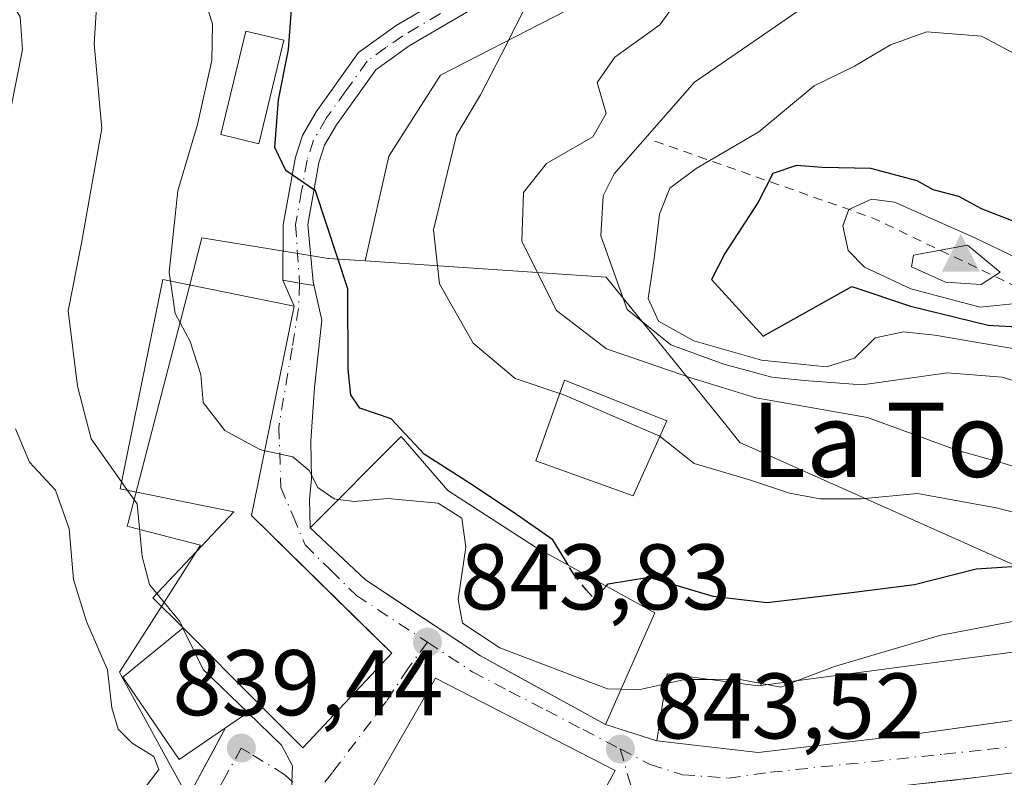
# Model space of a CAD drawing. Units: metres. Extents: x 655828 to 659152, y 4702415 to 4704767.
# Drawn here: x 656764 to 656870, y 4702799 to 4702881 of the extents above; entities that cross this region are included whole.
import ezdxf
from ezdxf.enums import TextEntityAlignment as Align

# ---------------------------------------------------------------- set-up
doc = ezdxf.new("R2010")
doc.units = ezdxf.units.M
doc.header["$MEASUREMENT"] = 0
for name, pattern in [('DGN Style 2', [1.6480167562047852, 0.988810053722871, -0.6592067024819142]), ('DGN Style 3', [2.307223458686699, 1.648016756204785, -0.6592067024819142]), ('DGN Style 4', [2.6384748266838614, 1.318413404963828, -0.6592067024819142, 0.001648016756204785, -0.6592067024819142])]:
    doc.linetypes.add(name, pattern=pattern)
for name, color, linetype, lineweight in [('Arbolado forestal CxS', 92, 'Continuous', 0), ('Cima', 7, 'Continuous', 0), ('Curva de nivel maestra', 30, 'Continuous', 30), ('Curva de nivel maestra oculto', 30, 'DGN Style 3', 30), ('Curva de nivel normal', 30, 'Continuous', 0), ('Edificación Cxs', 1, 'Continuous', 13), ('Edificación ligera Cxs', 1, 'Continuous', 0), ('Escarpado lineal', 30, 'DGN Style 2', 0), ('Matorral CxS', 135, 'Continuous', 0), ('Muro lineal', 1, 'DGN Style 3', 13), ('Núcleo urbano CxS', 7, 'Continuous', 0), ('Obra de contención lineal', 1, 'DGN Style 3', 13), ('Pista pavimentada Cxs', 135, 'Continuous', 0), ('Pista pavimentada eje', 135, 'DGN Style 4', 0), ('Punto de cota en terreno', 7, 'Continuous', 0), ('Rótulo de punto de cota en terreno', 7, 'Continuous', 0), ('Texto cartográfico', 7, 'Continuous', 0), ('Vía urbana Cxs', 4, 'Continuous', 0), ('Vía urbana eje', 4, 'DGN Style 4', 0)]:
    doc.layers.add(name, color=color, linetype=linetype, lineweight=lineweight)
doc.styles.add('Style-Arial', font='txt')

# ---------------------------------------------------------------- blocks, each defined once
blk = doc.blocks.new('*U9')
at = {"layer": 'Arbolado forestal CxS', "color": 92, "linetype": 'Continuous', "lineweight": 0}
blk.add_polyline3d([(656826.5455, 4702883.8213, 857.0777999999991), (656809.0173000004, 4702874.774300001, 853.9164000000019), (656803.4665000001, 4702866.0483, 853.0142000000051), (656800.9139, 4702854.797499999, 851.7376999999979), (656796.9994999999, 4702855.0635, 850.042100000006), (656796.9360999997, 4702855.067700001, 850.031799999997), (656792.3640999999, 4702855.816299999, 849.3620999999986), (656783.3494999995, 4702857.292099999, 847.0320999999967), (656782.0025000004, 4702852.0889, 846.4548999999971), (656775.4101, 4702826.625700001, 839.5204999999987), (656775.3092999998, 4702826.235900001, 839.4048999999941), (656775.5565, 4702826.171900001, 839.5169000000025), (656783.1857000003, 4702824.195900001, 842.127099999998), (656779.0525000002, 4702817.7303, 840.2399000000006), (656774.4612999996, 4702810.5483, 836.2691999999952), (656774.6180999996, 4702810.262700001, 836.2957000000025), (656779.7955, 4702800.836100001, 837.3994999999995), (656781.9149000002, 4702796.9771, 838.1595999999992)], dxfattribs=at)
blk = doc.blocks.new('*U11')
at = {"layer": 'Matorral CxS', "color": 135, "linetype": 'Continuous', "lineweight": 0}
blk.add_polyline3d([(656959.9967, 4702824.0459, 831.5031000000017), (656919.5290999999, 4702815.681500001, 840.728099999993), (656918.2260999996, 4702821.981100001, 846.0491999999941), (656892.5771000005, 4702820.883300001, 851.8294000000025), (656875.0997000001, 4702820.137700001, 851.7180999999982), (656841.2298999998, 4702835.2719, 858.8892999999954), (656839.8623000003, 4702836.9619, 859.6064000000043), (656826.8529000003, 4702853.036499999, 869.0486999999995), (656800.9139, 4702854.797499999, 851.7376999999979), (656803.4665000001, 4702866.0483, 853.0142000000051), (656809.0173000004, 4702874.774300001, 853.9164000000019), (656826.5455, 4702883.8213, 857.0777999999991)], dxfattribs=at)
blk = doc.blocks.new('5CIMA')
at = {"layer": 'Matorral CxS', "color": 51, "linetype": 'Continuous', "lineweight": 0}
blk.add_solid([(-0.2046930268283468, -0.1364620178855643), (-1.818989403545857e-16, 0.2729240357711289), (0.204693026828347, -0.1364620178855646)], dxfattribs=at)
blk = doc.blocks.new('5PATER')
at = {"layer": 'Punto de cota en terreno', "linetype": 'Continuous', "lineweight": 0}
h = blk.add_hatch(color=51, dxfattribs=at)
edge = h.paths.add_edge_path()
edge.add_ellipse((0, 0), major_axis=(-0.1095731443231308, -0.1110710700762829), ratio=0.9994222409660322, start_angle=0, end_angle=360)
blk = doc.blocks.new('*U25')
at = {"layer": 'Vía urbana Cxs', "color": 4, "linetype": 'Continuous', "lineweight": 0}
for points in [[(656882.1801000005, 4702801.170100001, 840.9330999999949), (656866.8901000004, 4702799.2301, 841.8807999999991), (656836.4901000002, 4702795.800100001, 843.874100000001)], [(656781.8464000003, 4702797.102, 841.6567000000069), (656785.8901000004, 4702804.550100001, 843.3905999999989), (656789.5500999996, 4702807.0601, 847.5421999999963), (656794.2100999998, 4702802.4001, 844.1288999999962), (656803.7801000001, 4702812.5701, 846.8292999999976), (656801.0856, 4702815.216499999, 847.8907999999938), (656797.5438999999, 4702818.694800001, 848.1438999999956), (656788.6801000005, 4702827.4001, 848.7087999999932), (656793.2600999996, 4702849.920100001, 849.9774999999937), (656792.0346999997, 4702852.714299999, 849.7042999999976), (656793.8459000001, 4702852.3981, 849.8665999999939), (656795.3683000002, 4702852.132300001, 850.1407000000036), (656795.3285999997, 4702852.549000001, 850.1405999999989), (656796.2576000001, 4702848.408, 850.1131000000023), (656795.4638999999, 4702841.184900001, 849.4823999999935), (656795.0669999998, 4702835.390500001, 848.418399999995), (656795.1464000001, 4702831.342399999, 847.9063000000025), (656794.9082000004, 4702829.1198, 847.8365999999952), (656794.9801000003, 4702826.090100001, 848.0194000000047), (656800.9401000004, 4702820.4801, 849.1236999999965), (656804.9318000004, 4702817.841499999, 848.8557000000001), (656811.7023999998, 4702813.366000001, 848.752099999998), (656813.3300999999, 4702812.290100001, 849.0699000000022), (656816.2838000003, 4702810.6658, 849.4480999999943), (656826.7500999998, 4702804.9101, 847.3418999999994), (656832.3000999996, 4702803.1601, 845.3766999999935), (656843.1901000004, 4702801.890100001, 845.878800000006), (656859.1700999998, 4702803.770099999, 844.616399999999), (656879.5451999997, 4702806.595799999, 843.2263999999997)]]:
    blk.add_polyline3d(points, dxfattribs=at)
blk.add_polyline3d([(656808.4700999996, 4702809.9101, 847.6934000000037), (656799.6300999997, 4702794.5101, 847.0380000000005), (656800.1801000005, 4702794.190099999, 847.8545000000014), (656798.6001000004, 4702791.5701, 847.2321999999986), (656797.0701000001, 4702792.4801, 845.7540000000008), (656793.1201, 4702785.9001, 845.8029999999999), (656800.9600999998, 4702781.220100001, 847.4146000000038), (656806.5100999996, 4702790.470100001, 847.6779999999999), (656807.5401, 4702789.860099999, 846.4054000000034), (656812.5301000001, 4702798.1801, 850.074299999993), (656823.5100999996, 4702792.0801, 846.8931000000011), (656827.8000999996, 4702799.970100001, 845.4228000000004)], close=True, dxfattribs=at)

msp = doc.modelspace()

# ---------------------------------------------------------------- linework, layer by layer
at = {"layer": 'Arbolado forestal CxS', "color": 92, "linetype": 'Continuous', "lineweight": 0}
for points in [[(656855.8031000001, 4702955.693299999, 868.9141999999993), (656851.8391000006, 4702933.4803, 865.7764000000025), (656848.6668999996, 4702917.6143, 863.2065000000002), (656845.4946999997, 4702905.714299999, 861.4985000000015), (656840.7367000004, 4702897.781300001, 860.3631000000023), (656835.9785000002, 4702891.4343, 859.2287000000069), (656826.5455, 4702883.8213, 857.0777999999991), (656809.0173000004, 4702874.774300001, 853.9164000000019), (656803.4665000001, 4702866.0483, 853.0142000000051), (656800.9139, 4702854.797499999, 851.7376999999979)], [(656800.9139, 4702854.797499999, 851.7376999999979), (656796.9994999999, 4702855.0635, 850.042100000006), (656796.9360999997, 4702855.067700001, 850.031799999997), (656792.3640999999, 4702855.816299999, 849.3620999999986), (656783.3494999995, 4702857.292099999, 847.0320999999967), (656782.0025000004, 4702852.0889, 846.4548999999971), (656775.4101, 4702826.625700001, 839.5204999999987), (656775.3092999998, 4702826.235900001, 839.4048999999941), (656775.5565, 4702826.171900001, 839.5169000000025), (656783.1857000003, 4702824.195900001, 842.127099999998), (656779.0525000002, 4702817.7303, 840.2399000000006), (656774.4612999996, 4702810.5483, 836.2691999999952), (656774.6180999996, 4702810.262700001, 836.2957000000025), (656779.7955, 4702800.836100001, 837.3994999999995), (656781.9149000002, 4702796.9771, 838.1595999999992), (656783.0752999998, 4702794.8643, 838.7676000000066), (656778.7583, 4702778.6687, 837.5213999999978), (656781.3482999997, 4702755.730900001, 833.7066999999952), (656781.5022999998, 4702754.3671, 833.2130999999936), (656781.5752999998, 4702754.179099999, 833.1805000000023)]]:
    msp.add_polyline3d(points, dxfattribs=at)
at = {"layer": 'Curva de nivel maestra', "color": 30, "linetype": 'Continuous', "lineweight": 30, "flags": 128}
for points, elevation in [([(656822.7333000004, 4702822.083699999), (656821.0899999999, 4702824.770099999), (656816.8399999999, 4702827.7501), (656812.1200000001, 4702830.880100001), (656807.2400000002, 4702834.0001), (656803.7199999997, 4702837.8201), (656800.3499999996, 4702838.940099999), (656799.3600000005, 4702840.390100001), (656799.0899999999, 4702843.110099999), (656799.04, 4702851.800100001), (656795.5800000001, 4702862.340100001), (656792.3600000005, 4702864.540100001), (656791.1900000004, 4702867.0001), (656791.5899999999, 4702872.110099999), (656792.6699999999, 4702877.540100001), (656792.9800000006, 4702881.850099999)], 850), ([(656843.7400000002, 4702846.700099999), (656853.2599999999, 4702852.040100001), (656859.5999999996, 4702849.920100001), (656867.9299999997, 4702847.870100001), (656877.2000000002, 4702847.340100001), (656881.5899999999, 4702848.340100001), (656880.6399999997, 4702850.280099999), (656877.1100000005, 4702854.520099999), (656871.7400000002, 4702858.640100001), (656867.2199999997, 4702860.4101), (656864.79, 4702861.710100001), (656862.0099999999, 4702862.460100001), (656860.3099999997, 4702863.420100001), (656855.3300000001, 4702864.7401), (656850.0899999999, 4702864.860099999), (656847.3200000003, 4702865.0601), (656844.7800000003, 4702864.210100001), (656843.2100000001, 4702861.120100001), (656839.5999999996, 4702855.600099999), (656838.1699999999, 4702852.780099999), (656843.7400000002, 4702846.700099999)], 875), ([(656826.8481000002, 4702819.808), (656827.0700000003, 4702820.0601), (656831.4199999999, 4702820.770099999), (656838.2999999998, 4702818.7301), (656844.1799999997, 4702818.040100001), (656853.5099999999, 4702819.1601), (656860.0099999999, 4702819.970100001), (656866.6600000003, 4702821.670100001), (656873.8300000001, 4702822.120100001), (656888.0099999999, 4702821.4801), (656897.2100000001, 4702822.920100001), (656900.5599999997, 4702824.7501), (656904.9699999997, 4702827.840100001), (656914.1299999999, 4702830.620100001), (656919.7599999999, 4702834.6501), (656922.1500000004, 4702840.3201), (656922.2000000002, 4702846.130100001), (656922.5199999996, 4702851.600099999), (656923.5199999996, 4702857.670100001)], 850)]:
    msp.add_lwpolyline(points, dxfattribs=dict(at, elevation=elevation))
at = {"layer": 'Curva de nivel maestra oculto', "color": 30, "linetype": 'DGN Style 3', "lineweight": 30, "elevation": 850, "flags": 128}
msp.add_lwpolyline([(656826.8481000002, 4702819.808), (656825.5999999996, 4702818.390100001), (656824.7199999997, 4702819.380100001), (656823.3899999997, 4702821.0101), (656822.7333000004, 4702822.083699999)], dxfattribs=at)
at = {"layer": 'Curva de nivel normal', "color": 30, "linetype": 'Continuous', "lineweight": 0, "flags": 128}
for points, elevation in [([(656772.1900000004, 4702884.920100001), (656771.7400000002, 4702878.170100001), (656772.5899999999, 4702869.050100001), (656770.3799999999, 4702856.690099999), (656768.9500000002, 4702849.4101), (656769.9699999997, 4702841.3201), (656771.4299999997, 4702835.6501), (656774.6846000003, 4702831.028999999)], 840), ([(656779.9655999999, 4702852.627900001), (656779.8300000001, 4702853.590100001), (656780.75, 4702862.3201), (656782.8600000005, 4702869.4901), (656784.4199999999, 4702876.360099999), (656784.4800000006, 4702880.3101), (656782.6799999997, 4702885.9101)], 845), ([(656761.7199999997, 4702884.470100001), (656763.7699999996, 4702881.040100001), (656764.04, 4702877.540100001), (656762.7300000006, 4702871.0101)], 835), ([(656821.8428999997, 4702840.542500001), (656817.0499999998, 4702842.140100001), (656812.54, 4702845.960100001), (656808.9199999999, 4702852.340100001), (656808.2699999996, 4702858.1501), (656810.7400000002, 4702868.3301), (656813.3300000001, 4702872.6501), (656815.54, 4702876.9801), (656818.75, 4702883.3301)], 855), ([(656873.5499999998, 4702831.7601), (656869.5499999998, 4702833.040100001), (656864.5800000001, 4702834.440099999), (656854.9600000001, 4702837.960100001), (656842.9600000001, 4702840.0601), (656835.9500000002, 4702842.220100001), (656826.8600000005, 4702845.350099999), (656821.5099999999, 4702849.460100001), (656817.7800000003, 4702856.880100001), (656817.9299999997, 4702862.170100001), (656820.4100000003, 4702865.270099999), (656825.4100000003, 4702868.130100001), (656826.8399999999, 4702870.6501), (656825.8799999999, 4702873.9901), (656827.7699999996, 4702876.700099999), (656832.6200000001, 4702880.1801), (656834.4600000001, 4702882.690099999)], 860), ([(656847.3600000005, 4702881.610099999), (656836.3399999999, 4702874.040100001), (656827.7000000002, 4702864.1801), (656826.5, 4702861.780099999), (656826.2599999999, 4702857.4801), (656829.0999999996, 4702849.550100001), (656833.7800000003, 4702845.7501), (656839.5, 4702843.670100001), (656844.6699999999, 4702842.290100001), (656848.1600000003, 4702841.920100001), (656854.3799999999, 4702841.460100001), (656863.5599999997, 4702842.7501), (656869.4400000004, 4702842.280099999), (656873.5599999997, 4702841.040100001)], 865), ([(656861.3600000005, 4702879.460100001), (656857.4299999997, 4702878.050100001), (656853.5499999998, 4702875.7401), (656849.2300000006, 4702873.630100001), (656843.2599999999, 4702868.690099999), (656836.5199999996, 4702864.7301), (656833.6900000004, 4702862.630100001), (656832.5800000001, 4702859.8301), (656832.0199999996, 4702855.0701), (656831.3700000001, 4702850.7601), (656832.4800000006, 4702848.3101), (656836.2800000003, 4702846.190099999), (656843.54, 4702844.100099999), (656850.5499999998, 4702843.380100001), (656853.5499999998, 4702844.340100001), (656855.7999999998, 4702846.5001), (656858.8399999999, 4702847.170100001), (656862.2199999997, 4702846.8201), (656879.1699999999, 4702843.890100001)], 870), ([(656875.5499999998, 4702874.550100001), (656867.2100000001, 4702878.970100001), (656861.3600000005, 4702879.460100001)], 870), ([(656925.54, 4702869.7301), (656918.8399999999, 4702865.920100001), (656914.9900000002, 4702860.3201), (656913.2999999998, 4702854.7501), (656913.9800000006, 4702850.720100001), (656914.3200000003, 4702845.550100001), (656912.3799999999, 4702837.7401), (656910.5599999997, 4702835.530099999), (656906.0999999996, 4702832.600099999), (656901.0599999997, 4702831.7601), (656897.2699999996, 4702831.8201), (656892.8799999999, 4702830.0101), (656886.04, 4702827.8101), (656876.0099999999, 4702826.450099999), (656868.7999999998, 4702828.2301), (656860.3300000001, 4702829.770099999), (656854.2800000003, 4702829.190099999), (656849.8600000005, 4702829.1801), (656846.5800000001, 4702829.8101), (656842.1399999997, 4702831.280099999), (656836.3099999997, 4702833.0001), (656832.7000000002, 4702835.880100001), (656832.6031, 4702835.922499999)], 855), ([(656855.3799999999, 4702861.440099999), (656852.9600000001, 4702860.3301), (656852.2999999998, 4702858.5801), (656852.8899999997, 4702855.920100001), (656854.6399999997, 4702854.110099999), (656859.6200000001, 4702851.800100001), (656867.0899999999, 4702849.8201), (656872.7199999997, 4702850.390100001), (656875.1799999997, 4702851.720100001), (656874.5599999997, 4702853.390100001), (656866.5199999996, 4702857.290100001), (656857.8499999996, 4702861.100099999), (656855.3799999999, 4702861.440099999)], 880), ([(656865.7199999997, 4702856.4901), (656859.9199999999, 4702855.4301), (656859.6900000004, 4702854.1501), (656863.3600000005, 4702852.5101), (656867.2000000002, 4702852.2501), (656869.2300000006, 4702853.5801), (656865.7199999997, 4702856.4901)], 885), ([(656790.0981999999, 4702834.373199999), (656789.5700000003, 4702834.4901), (656785.8099999997, 4702836.540100001), (656783.4600000001, 4702839.550100001), (656783.2400000002, 4702842.5701), (656782.0899999999, 4702846.110099999), (656780.4600000001, 4702849.120100001), (656779.9655999999, 4702852.627900001)], 845), ([(656832.6031, 4702835.922499999), (656828.29, 4702837.8101), (656822.2999999998, 4702840.390100001), (656821.8428999997, 4702840.542500001)], 855), ([(656763.29, 4702836.720100001), (656764.7800000003, 4702833.130100001), (656767.5999999996, 4702830.130100001), (656769.0499999998, 4702825.950099999), (656769.5300000003, 4702820.5001), (656770.9199999999, 4702815.9801), (656773.1900000004, 4702810.790100001), (656773.6600000003, 4702806.690099999), (656774.3300000001, 4702804.420100001), (656775.8499999996, 4702802.9001), (656778.1799999997, 4702801.460100001), (656778.7100000001, 4702800.0801), (656777.1399999997, 4702798.0001)], 835), ([(656798.0085000005, 4702829.1248), (656797.5599999997, 4702829.1801), (656795.8099999997, 4702830.4301), (656794.8799999999, 4702832.2501), (656793.1399999997, 4702833.700099999), (656790.0981999999, 4702834.373199999)], 845), ([(656774.6846000003, 4702831.028999999), (656775.3335999995, 4702830.1074)], 840), ([(656775.3335999995, 4702830.1074), (656776.3600000005, 4702828.6501), (656776.9299999997, 4702822.9901), (656777.7000000002, 4702819.9901), (656778.4966000002, 4702819.012700001)], 840), ([(656926.5599999997, 4702830.6501), (656922.6699999999, 4702826.630100001), (656920.1200000001, 4702825.3201), (656912.3399999999, 4702823.6501), (656907.8899999997, 4702820.610099999), (656903.9000000004, 4702818.4101), (656900.9400000004, 4702818.0001), (656897.79, 4702818.2301), (656894.2400000002, 4702817.460100001), (656888.7100000001, 4702817.280099999), (656878.2300000006, 4702817.450099999), (656862.7199999997, 4702814.4901), (656851.4000000004, 4702811.140100001), (656847.5373000001, 4702809.6647)], 845), ([(656828.4307000004, 4702808.7042), (656827, 4702808.7601), (656815.3899999997, 4702813.1501), (656811.3899999997, 4702815.8101), (656810.9199999999, 4702818.350099999), (656811.7400000002, 4702823.9801), (656811.3099999997, 4702827.100099999), (656808.75, 4702828.720100001), (656803.3099999997, 4702829.2401), (656799.75, 4702828.9101), (656798.0085000005, 4702829.1248)], 845), ([(656778.4966000002, 4702819.012700001), (656780.9600000001, 4702815.9901), (656781.2714999998, 4702815.348400001)], 840), ([(656781.2714999998, 4702815.348400001), (656781.3021000001, 4702815.285499999)], 840), ([(656781.3021000001, 4702815.285499999), (656783.4699999997, 4702810.8201), (656788.2784000002, 4702806.188100001)], 840), ([(656838.1041000001, 4702809.759600001), (656835.3099999997, 4702809.7401), (656833.2231999999, 4702809.275)], 845), ([(656844.1365999999, 4702809.2152), (656841.0499999998, 4702809.780099999), (656838.1041000001, 4702809.759600001)], 845), ([(656847.5373000001, 4702809.6647), (656845.6399999997, 4702808.940099999), (656844.1365999999, 4702809.2152)], 845), ([(656833.2231999999, 4702809.275), (656830.3300000001, 4702808.630100001), (656828.4307000004, 4702808.7042)], 845), ([(656788.2784000002, 4702806.188100001), (656791.9199999999, 4702802.6801), (656793.0899999999, 4702800.450099999), (656792.9500000002, 4702796.9901), (656791.4921000004, 4702795.734200001)], 840)]:
    msp.add_lwpolyline(points, dxfattribs=dict(at, elevation=elevation))
at = {"layer": 'Edificación Cxs', "color": 1, "linetype": 'Continuous', "lineweight": 13, "flags": 128}
for points, elevation in [([(656803.7801000001, 4702812.5701), (656794.2100999998, 4702802.4001), (656789.5500999996, 4702807.0601), (656781.3201000001, 4702815.300100001), (656778.0601000005, 4702818.550100001), (656786.7801000001, 4702827.790100001), (656774.5301000001, 4702830.270099999), (656779.1201, 4702852.800100001), (656793.2600999996, 4702849.920100001), (656788.6801000005, 4702827.4001)], 849.9774999999939), ([(656832.0701000001, 4702816.920100001), (656826.7500999998, 4702804.9101), (656813.3300999999, 4702812.290100001), (656800.9401000004, 4702820.4801), (656794.9801000003, 4702826.090100001), (656804.7801000001, 4702835.9101), (656809.8201000001, 4702830.0801), (656819.2500999998, 4702824.0101)], 851.9333999999943), ([(656887.7701000003, 4702809.890100001), (656887.9401000004, 4702807.7601), (656859.1700999998, 4702803.770099999), (656843.1901000004, 4702801.890100001), (656832.3000999996, 4702803.1601), (656833.3901000004, 4702810.380100001), (656843.1901000004, 4702809.090100001), (656887.3701, 4702814.9301)], 847.8629999999974), ([(656827.8000999996, 4702799.970100001), (656823.5100999996, 4702792.0801), (656812.5301000001, 4702798.1801), (656807.5401, 4702789.860099999), (656806.5100999996, 4702790.470100001), (656800.9600999998, 4702781.220100001), (656793.1201, 4702785.9001), (656797.0701000001, 4702792.4801), (656798.6001000004, 4702791.5701), (656800.1801000005, 4702794.190099999), (656799.6300999997, 4702794.5101), (656808.4700999996, 4702809.9101)], 850.0742999999928)]:
    msp.add_lwpolyline(points, close=True, dxfattribs=dict(at, elevation=elevation))
at = {"layer": 'Edificación Cxs', "color": 1, "linetype": 'Continuous', "lineweight": 13, "extrusion": (-0.02034349195078313, 0.02036821065609795, 0.9995855532819176), "elevation": 83273.56288820047, "flags": 128}
msp.add_lwpolyline([(-3788069.331684081, -2862067.507786066), (-3788069.331684081, -2862055.856906564)], dxfattribs=at)
at = {"layer": 'Edificación Cxs', "color": 1, "linetype": 'Continuous', "lineweight": 13}
for points in [[(656792.1401000004, 4702878.540100001, 852.5583999999944), (656789.4600999998, 4702867.380100001, 851.1385000000009), (656785.3701, 4702868.380100001, 849.4311000000017), (656788.0500999996, 4702879.5101, 850.1264999999986), (656792.1401000004, 4702878.540100001, 852.5583999999944)], [(656781.3201000001, 4702815.300100001, 847.2068), (656778.0601000005, 4702818.550100001, 844.4081000000006), (656786.7801000001, 4702827.790100001, 849.5938000000025), (656774.5301000001, 4702830.270099999, 845.2632000000013), (656779.1201, 4702852.800100001, 848.2458999999944), (656793.2600999996, 4702849.920100001, 849.9774999999937), (656788.6801000005, 4702827.4001, 848.7087999999932), (656803.7801000001, 4702812.5701, 846.8292999999976), (656794.2100999998, 4702802.4001, 844.1288999999962), (656789.5500999996, 4702807.0601, 847.5421999999963)], [(656833.3501000004, 4702837.590100001, 858.2788), (656829.7401000002, 4702829.530099999, 854.9443999999932), (656819.2600999996, 4702833.270099999, 855.0568000000059), (656822.3501000004, 4702841.970100001, 858.6147000000057), (656833.3501000004, 4702837.590100001, 858.2788)], [(656832.0701000001, 4702816.920100001, 850.1297999999952), (656826.7500999998, 4702804.9101, 847.3418999999994), (656813.3300999999, 4702812.290100001, 849.0699000000022), (656800.9401000004, 4702820.4801, 849.1236999999965), (656794.9801000003, 4702826.090100001, 848.0194000000047), (656804.7801000001, 4702835.9101, 851.9333999999944), (656809.8201000001, 4702830.0801, 851.2856999999932), (656819.2500999998, 4702824.0101, 851.428899999999), (656832.0701000001, 4702816.920100001, 850.1297999999952)], [(656887.7701000003, 4702809.890100001, 842.2002000000066), (656887.9401000004, 4702807.7601, 841.3372999999993), (656859.1700999998, 4702803.770099999, 844.616399999999), (656843.1901000004, 4702801.890100001, 845.878800000006), (656832.3000999996, 4702803.1601, 845.3766999999935), (656833.3901000004, 4702810.380100001, 847.8629999999977), (656843.1901000004, 4702809.090100001, 847.6150000000052), (656887.3701, 4702814.9301, 845.5721999999952), (656887.7701000003, 4702809.890100001, 842.2002000000066)], [(656827.8000999996, 4702799.970100001, 845.4228000000004), (656823.5100999996, 4702792.0801, 846.8931000000011), (656812.5301000001, 4702798.1801, 850.074299999993), (656807.5401, 4702789.860099999, 846.4054000000034), (656806.5100999996, 4702790.470100001, 847.6779999999999), (656800.9600999998, 4702781.220100001, 847.4146000000038), (656793.1201, 4702785.9001, 845.8029999999999), (656797.0701000001, 4702792.4801, 845.7540000000008), (656798.6001000004, 4702791.5701, 847.2321999999986), (656800.1801000005, 4702794.190099999, 847.8545000000014), (656799.6300999997, 4702794.5101, 847.0380000000005), (656808.4700999996, 4702809.9101, 847.6934000000037), (656827.8000999996, 4702799.970100001, 845.4228000000004)]]:
    msp.add_polyline3d(points, dxfattribs=at)
for points in [[(656792.1401000004, 4702878.540100001, 852.5583999999944), (656789.4600999998, 4702867.380100001, 852.5583999999944), (656785.3701, 4702868.380100001, 852.5583999999944), (656788.0500999996, 4702879.5101, 852.5583999999944)], [(656833.3501000004, 4702837.590100001, 858.6147000000057), (656829.7401000002, 4702829.530099999, 858.6147000000057), (656819.2600999996, 4702833.270099999, 858.6147000000057), (656822.3501000004, 4702841.970100001, 858.6147000000057)]]:
    msp.add_3dface(points, dxfattribs=at)
at = {"layer": 'Edificación ligera Cxs', "color": 1, "linetype": 'Continuous', "lineweight": 0, "elevation": 847.5421999999963, "flags": 128}
msp.add_lwpolyline([(656789.5500999996, 4702807.0601), (656785.8901000004, 4702804.550100001), (656780.8901000004, 4702801.1501), (656774.8201000001, 4702810.020099999), (656781.3201000001, 4702815.300100001)], close=True, dxfattribs=at)
at = {"layer": 'Edificación ligera Cxs', "color": 1, "linetype": 'Continuous', "lineweight": 0, "extrusion": (-0.02034349195078313, 0.02036821065609795, 0.9995855532819176), "elevation": 83273.56288820047, "flags": 128}
msp.add_lwpolyline([(-3788069.331684081, -2862067.507786066), (-3788069.331684081, -2862055.856906564)], dxfattribs=at)
at = {"layer": 'Edificación ligera Cxs', "color": 1, "linetype": 'Continuous', "lineweight": 0, "extrusion": (-0.5633943760099657, -0.3863715529098241, 0.7302765230940897), "elevation": -2186443.465423585, "flags": 128}
msp.add_lwpolyline([(-3506937.576574636, 2338508.345610524), (-3506937.576574637, 2338502.268482703)], dxfattribs=at)
at = {"layer": 'Edificación ligera Cxs', "color": 1, "linetype": 'Continuous', "lineweight": 0}
msp.add_polyline3d([(656785.8901000004, 4702804.550100001, 843.3905999999989), (656780.8901000004, 4702801.1501, 842.2314000000043), (656774.8201000001, 4702810.020099999, 839.4122000000062), (656781.3201000001, 4702815.300100001, 847.2068)], dxfattribs=at)
at = {"layer": 'Escarpado lineal', "color": 30, "linetype": 'DGN Style 2', "lineweight": 0, "extrusion": (-0.387563363935096, -0.9151627631888749, 0.1107779572289346), "elevation": -4558357.59976891, "flags": 128}
msp.add_lwpolyline([(-1229115.966153889, 508963.1951640762), (-1229091.20272375, 508977.012104843), (-1229003.963326915, 508941.4263811619)], dxfattribs=at)
at = {"layer": 'Matorral CxS', "color": 135, "linetype": 'Continuous', "lineweight": 0}
for points in [[(656855.8031000001, 4702955.693299999, 868.9141999999993), (656851.8391000006, 4702933.4803, 865.7764000000025), (656848.6668999996, 4702917.6143, 863.2065000000002), (656845.4946999997, 4702905.714299999, 861.4985000000015), (656840.7367000004, 4702897.781300001, 860.3631000000023), (656835.9785000002, 4702891.4343, 859.2287000000069), (656826.5455, 4702883.8213, 857.0777999999991), (656809.0173000004, 4702874.774300001, 853.9164000000019), (656803.4665000001, 4702866.0483, 853.0142000000051), (656800.9139, 4702854.797499999, 851.7376999999979)], [(656800.9139, 4702854.797499999, 851.7376999999979), (656826.8529000003, 4702853.036499999, 869.0486999999995), (656839.8623000003, 4702836.9619, 859.6064000000043), (656841.2298999998, 4702835.2719, 858.8892999999954), (656875.0997000001, 4702820.137700001, 851.7180999999982), (656892.5771000005, 4702820.883300001, 851.8294000000025), (656918.2260999996, 4702821.981100001, 846.0491999999941), (656919.5290999999, 4702815.681500001, 840.728099999993), (656959.9967, 4702824.0459, 831.5031000000017), (656981.7893000003, 4702836.096899999, 833.3874999999972), (656985.9001000002, 4702838.370100001, 833.3392000000022), (656991.5752999998, 4702829.6009, 829.1073999999935)]]:
    msp.add_polyline3d(points, dxfattribs=at)
at = {"layer": 'Muro lineal', "color": 1, "linetype": 'DGN Style 3', "lineweight": 13, "extrusion": (0.04370282822052239, 0.183380292456349, 0.9820701253699511), "elevation": 891934.4250238223, "flags": 128}
msp.add_lwpolyline([(451257.190559085, -4642048.615442132), (451285.9672210803, -4642038.041801827), (451284.5184930642, -4642032.730315329)], dxfattribs=at)
at = {"layer": 'Núcleo urbano CxS', "color": 7, "linetype": 'Continuous', "lineweight": 0}
for points in [[(656781.9149000002, 4702796.9771, 838.1595999999992), (656779.7955, 4702800.836100001, 837.3994999999995), (656774.6180999996, 4702810.262700001, 836.2957000000025), (656774.4612999996, 4702810.5483, 836.2691999999952), (656779.0525000002, 4702817.7303, 840.2399000000006), (656783.1857000003, 4702824.195900001, 842.127099999998), (656775.5565, 4702826.171900001, 839.5169000000025), (656775.3092999998, 4702826.235900001, 839.4048999999941), (656775.4101, 4702826.625700001, 839.5204999999987), (656782.0025000004, 4702852.0889, 846.4548999999971), (656783.3494999995, 4702857.292099999, 847.0320999999967), (656792.3640999999, 4702855.816299999, 849.3620999999986), (656796.9360999997, 4702855.067700001, 850.031799999997), (656796.9994999999, 4702855.0635, 850.042100000006), (656800.9139, 4702854.797499999, 851.7376999999979), (656826.8529000003, 4702853.036499999, 869.0486999999995), (656839.8623000003, 4702836.9619, 859.6064000000043), (656841.2298999998, 4702835.2719, 858.8892999999954), (656875.0997000001, 4702820.137700001, 851.7180999999982)], [(656800.9139, 4702854.797499999, 851.7376999999979), (656796.9994999999, 4702855.0635, 850.042100000006), (656796.9360999997, 4702855.067700001, 850.031799999997), (656792.3640999999, 4702855.816299999, 849.3620999999986), (656783.3494999995, 4702857.292099999, 847.0320999999967), (656782.0025000004, 4702852.0889, 846.4548999999971), (656775.4101, 4702826.625700001, 839.5204999999987), (656775.3092999998, 4702826.235900001, 839.4048999999941), (656775.5565, 4702826.171900001, 839.5169000000025), (656783.1857000003, 4702824.195900001, 842.127099999998), (656779.0525000002, 4702817.7303, 840.2399000000006), (656774.4612999996, 4702810.5483, 836.2691999999952), (656774.6180999996, 4702810.262700001, 836.2957000000025), (656779.7955, 4702800.836100001, 837.3994999999995), (656781.9149000002, 4702796.9771, 838.1595999999992), (656783.0752999998, 4702794.8643, 838.7676000000066), (656778.7583, 4702778.6687, 837.5213999999978), (656781.3482999997, 4702755.730900001, 833.7066999999952), (656781.5022999998, 4702754.3671, 833.2130999999936), (656781.5752999998, 4702754.179099999, 833.1805000000023)], [(656800.9139, 4702854.797499999, 851.7376999999979), (656826.8529000003, 4702853.036499999, 869.0486999999995), (656839.8623000003, 4702836.9619, 859.6064000000043), (656841.2298999998, 4702835.2719, 858.8892999999954), (656875.0997000001, 4702820.137700001, 851.7180999999982), (656892.5771000005, 4702820.883300001, 851.8294000000025), (656918.2260999996, 4702821.981100001, 846.0491999999941), (656919.5290999999, 4702815.681500001, 840.728099999993), (656959.9967, 4702824.0459, 831.5031000000017), (656981.7893000003, 4702836.096899999, 833.3874999999972), (656985.9001000002, 4702838.370100001, 833.3392000000022), (656991.5752999998, 4702829.6009, 829.1073999999935)]]:
    msp.add_polyline3d(points, dxfattribs=at)
at = {"layer": 'Obra de contención lineal', "color": 1, "linetype": 'DGN Style 3', "lineweight": 13}
msp.add_polyline3d([(656785.8901000004, 4702804.550100001, 843.3905999999989), (656781.2100999998, 4702795.9301, 841.6499999999943), (656779.2600999996, 4702791.520099999, 840.5872999999993), (656777.3701, 4702787.8101, 838.8815000000033), (656776.6201, 4702783.4301, 838.6680000000051), (656776.6700999998, 4702773.300100001, 837.3858999999939), (656777.2401000002, 4702770.3201, 836.9952000000048), (656780.9401000004, 4702757.380100001, 836.5436000000045), (656782.3701, 4702752.3301, 834.1258999999991), (656782.3901000004, 4702750.9301, 833.913400000005), (656782.5000999998, 4702741.050100001, 832.9036999999954), (656785.2600999996, 4702737.0701, 833.1208999999944), (656786.2500999998, 4702733.5101, 833.183999999994), (656794.0301000001, 4702729.1601, 833.9333000000044)], dxfattribs=at)
at = {"layer": 'Pista pavimentada Cxs', "color": 135, "linetype": 'Continuous', "lineweight": 0}
for points in [[(656792.0346999997, 4702852.714299999, 849.7042999999976), (656792.1001000004, 4702858.6801, 849.7188000000025), (656793.4101, 4702865.970100001, 851.9622999999993), (656794.1801000005, 4702868.300100001, 853.0187000000006), (656795.6300999997, 4702870.840100001, 853.8779999999971), (656800.2001, 4702877.220100001, 852.9421000000002), (656804.2401000002, 4702880.110099999, 854.2167999999948), (656821.7901, 4702890.390100001, 857.3439999999974), (656835.0201000003, 4702901.090100001, 860.3080000000045), (656835.8701, 4702901.700099999, 860.3147000000026)], [(656840.3601000002, 4702901.220100001, 860.867499999993), (656838.9001000002, 4702900.6801, 860.5161999999982), (656836.5800999999, 4702899.030099999, 860.047399999996), (656823.2600999996, 4702888.2601, 857.2130000000034), (656805.6501000002, 4702877.940099999, 853.795499999993), (656802.0500999996, 4702875.370100001, 853.181899999996), (656797.8101000005, 4702869.440099999, 852.5776000000042), (656796.5500999996, 4702867.2401, 852.1067999999941), (656795.9200999998, 4702865.3301, 851.8016000000061), (656794.7401000002, 4702858.720100001, 850.5111999999936), (656795.3285999997, 4702852.549000001, 850.1405999999989)], [(656823.2600999996, 4702888.2601, 857.2130000000034), (656805.6501000002, 4702877.940099999, 853.795499999993), (656802.0500999996, 4702875.370100001, 853.181899999996), (656797.8101000005, 4702869.440099999, 852.5776000000042), (656796.5500999996, 4702867.2401, 852.1067999999941), (656795.9200999998, 4702865.3301, 851.8016000000061), (656794.7401000002, 4702858.720100001, 850.5111999999936), (656795.3285999997, 4702852.549000001, 850.1405999999989), (656795.3683000002, 4702852.132300001, 850.1407000000036), (656793.8459000001, 4702852.3981, 849.8665999999939), (656792.0346999997, 4702852.714299999, 849.7042999999976), (656792.1001000004, 4702858.6801, 849.7188000000025), (656793.4101, 4702865.970100001, 851.9622999999993), (656794.1801000005, 4702868.300100001, 853.0187000000006), (656795.6300999997, 4702870.840100001, 853.8779999999971), (656800.2001, 4702877.220100001, 852.9421000000002), (656804.2401000002, 4702880.110099999, 854.2167999999948), (656821.7901, 4702890.390100001, 857.3439999999974)], [(656795.3285999997, 4702852.549000001, 850.1405999999989), (656795.3683000002, 4702852.132300001, 850.1407000000036), (656793.8459000001, 4702852.3981, 849.8665999999939), (656792.0346999997, 4702852.714299999, 849.7042999999976)]]:
    msp.add_polyline3d(points, dxfattribs=at)
at = {"layer": 'Pista pavimentada eje', "color": 135, "linetype": 'DGN Style 4', "lineweight": 0}
msp.add_polyline3d([(656837.3850999996, 4702901.190099999, 860.1049000000058), (656836.0125000002, 4702900.2125, 860.1214000000037), (656829.1851000005, 4702894.710100001, 858.3895000000049), (656822.5251000002, 4702889.325099999, 857.2825000000012), (656813.7200999996, 4702884.165100001, 856.8295000000071), (656804.9451000001, 4702879.0251, 854.0948999999965), (656803.1451000003, 4702877.7401, 853.2155000000058), (656801.1250999998, 4702876.295100001, 853.0702000000019), (656798.8400999998, 4702873.1051, 853.2776000000014), (656796.7200999996, 4702870.140100001, 853.0503000000026), (656795.3651000002, 4702867.770099999, 852.4615999999952), (656794.6651, 4702865.6501, 851.845300000001), (656794.0751, 4702862.345100001, 850.6532000000008), (656793.4200999998, 4702858.700099999, 850.0659000000015), (656793.8459000001, 4702852.3981, 849.8665999999939)], dxfattribs=at)
at = {"layer": 'Vía urbana Cxs', "color": 4, "linetype": 'Continuous', "lineweight": 0, "extrusion": (-0.03581904881185449, 0.08167584965769972, 0.9960150858922303), "elevation": 361430.1436066629, "flags": 128}
msp.add_lwpolyline([(-2490283.966010273, -4026913.147794935), (-2490283.966010273, -4026916.211093326)], dxfattribs=at)
at = {"layer": 'Vía urbana Cxs', "color": 4, "linetype": 'Continuous', "lineweight": 0, "extrusion": (0.092396933717589, -0.0475129602213042, 0.9945880178499016), "elevation": -161914.2258115054, "flags": 128}
msp.add_lwpolyline([(4482614.790290888, 1558107.652841008), (4482614.790290888, 1558129.507088292)], dxfattribs=at)
at = {"layer": 'Vía urbana Cxs', "color": 4, "linetype": 'Continuous', "lineweight": 0, "extrusion": (-0.5633943760099657, -0.3863715529098241, 0.7302765230940897), "elevation": -2186443.465423585, "flags": 128}
msp.add_lwpolyline([(-3506937.576574637, 2338502.268482703), (-3506937.576574636, 2338508.345610524)], dxfattribs=at)
at = {"layer": 'Vía urbana Cxs', "color": 4, "linetype": 'Continuous', "lineweight": 0, "extrusion": (0.305139197025898, -0.09621506212858974, 0.9474348168913689), "elevation": -251254.2782753935, "flags": 128}
msp.add_lwpolyline([(4682644.530112667, 746664.3237426945), (4682644.530112667, 746658.1815109309)], dxfattribs=at)
at = {"layer": 'Vía urbana Cxs', "color": 4, "linetype": 'Continuous', "lineweight": 0, "extrusion": (0.06088468737659332, 0.0077250682478649, 0.9981149123039994), "elevation": 77162.87404116504, "flags": 128}
msp.add_lwpolyline([(4582715.34703886, -1241208.963099908), (4582715.347038859, -1241193.521408443)], dxfattribs=at)
at = {"layer": 'Vía urbana Cxs', "color": 4, "linetype": 'Continuous', "lineweight": 0, "extrusion": (0.04370282822052239, 0.183380292456349, 0.9820701253699511), "elevation": 891934.4250238223, "flags": 128}
msp.add_lwpolyline([(451257.190559085, -4642048.615442132), (451285.9672210803, -4642038.041801827), (451284.5184930642, -4642032.730315329)], dxfattribs=at)
at = {"layer": 'Vía urbana Cxs', "color": 4, "linetype": 'Continuous', "lineweight": 0}
for points in [[(656795.3285999997, 4702852.549000001, 850.1405999999989), (656795.3683000002, 4702852.132300001, 850.1407000000036), (656793.8459000001, 4702852.3981, 849.8665999999939), (656792.0346999997, 4702852.714299999, 849.7042999999976)], [(656795.3285999997, 4702852.549000001, 850.1405999999989), (656796.2576000001, 4702848.408, 850.1131000000023), (656795.4638999999, 4702841.184900001, 849.4823999999935), (656795.0669999998, 4702835.390500001, 848.418399999995), (656795.1464000001, 4702831.342399999, 847.9063000000025), (656794.9082000004, 4702829.1198, 847.8365999999952), (656794.9801000003, 4702826.090100001, 848.0194000000047)], [(656789.5500999996, 4702807.0601, 847.5421999999963), (656794.2100999998, 4702802.4001, 844.1288999999962), (656803.7801000001, 4702812.5701, 846.8292999999976), (656801.0856, 4702815.216499999, 847.8907999999938), (656797.5438999999, 4702818.694800001, 848.1438999999956), (656788.6801000005, 4702827.4001, 848.7087999999932), (656793.2600999996, 4702849.920100001, 849.9774999999937)], [(656794.9801000003, 4702826.090100001, 848.0194000000047), (656800.9401000004, 4702820.4801, 849.1236999999965), (656804.9318000004, 4702817.841499999, 848.8557000000001), (656811.7023999998, 4702813.366000001, 848.752099999998), (656813.3300999999, 4702812.290100001, 849.0699000000022), (656816.2838000003, 4702810.6658, 849.4480999999943), (656826.7500999998, 4702804.9101, 847.3418999999994)], [(656808.4700999996, 4702809.9101, 847.6934000000037), (656799.6300999997, 4702794.5101, 847.0380000000005), (656800.1801000005, 4702794.190099999, 847.8545000000014), (656798.6001000004, 4702791.5701, 847.2321999999986), (656797.0701000001, 4702792.4801, 845.7540000000008), (656793.1201, 4702785.9001, 845.8029999999999), (656800.9600999998, 4702781.220100001, 847.4146000000038), (656806.5100999996, 4702790.470100001, 847.6779999999999), (656807.5401, 4702789.860099999, 846.4054000000034), (656812.5301000001, 4702798.1801, 850.074299999993), (656823.5100999996, 4702792.0801, 846.8931000000011), (656827.8000999996, 4702799.970100001, 845.4228000000004)], [(656832.3000999996, 4702803.1601, 845.3766999999935), (656843.1901000004, 4702801.890100001, 845.878800000006), (656859.1700999998, 4702803.770099999, 844.616399999999), (656879.5451999997, 4702806.595799999, 843.2263999999997), (656887.9401000004, 4702807.7601, 841.3372999999993), (656887.7701000003, 4702809.890100001, 842.2002000000066)], [(656794.0301000001, 4702729.1601, 833.9333000000044), (656790.5157000005, 4702731.1251, 833.6143000000012), (656786.2500999998, 4702733.5101, 833.183999999994), (656785.2600999996, 4702737.0701, 833.1208999999944), (656782.5000999998, 4702741.050100001, 832.9036999999954), (656782.3901000004, 4702750.9301, 833.913400000005), (656782.3731000006, 4702752.122199999, 834.094299999997), (656782.3701, 4702752.3301, 834.1258999999991), (656781.3092999998, 4702756.076199999, 835.8521999999939), (656780.9401000004, 4702757.380100001, 836.5436000000045), (656777.2401000002, 4702770.3201, 836.9952000000048), (656776.6700999998, 4702773.300100001, 837.3858999999939), (656776.6357000006, 4702780.274499999, 838.7051999999967), (656776.6201, 4702783.4301, 838.6680000000051), (656777.3701, 4702787.8101, 838.8815000000033), (656779.2600999996, 4702791.520099999, 840.5872999999993), (656781.2100999998, 4702795.9301, 841.6499999999943), (656781.8464000003, 4702797.102, 841.6567000000069), (656785.8901000004, 4702804.550100001, 843.3905999999989)]]:
    msp.add_polyline3d(points, dxfattribs=at)
at = {"layer": 'Vía urbana eje', "color": 4, "linetype": 'DGN Style 4', "lineweight": 0}
for points in [[(656793.8459000001, 4702852.3981, 849.8665999999939), (656793.7500999998, 4702849.690099999, 850.0265000000073), (656793.0401, 4702845.4301, 849.688599999994), (656791.6201, 4702836.9301, 848.2112000000053), (656791.8400999998, 4702830.4301, 846.5580999999949), (656793.1501000002, 4702827.3301, 846.465200000006), (656794.4501, 4702824.2301, 847.934699999998), (656797.2100999998, 4702821.520099999, 848.1594999999943), (656799.9600999998, 4702818.8101, 848.2415999999939), (656807.6001000004, 4702813.770099999, 846.9176000000008)], [(656807.6001000004, 4702813.770099999, 846.9176000000008), (656805.5000999998, 4702810.9101, 846.777700000006), (656803.1901000004, 4702807.4301, 846.2321999999986), (656797.3894999997, 4702799.7575, 842.8726000000024), (656795.1355, 4702796.841700001, 842.2789000000049)], [(656807.6001000004, 4702813.770099999, 846.9176000000008), (656812.4200999998, 4702810.590100001, 848.6321999999927), (656816.4101, 4702808.5101, 848.386400000003), (656820.3901000004, 4702806.440099999, 848.7428000000073), (656824.3800999997, 4702804.360099999, 847.9082999999956), (656828.3601000002, 4702802.280099999, 845.3322000000045)], [(656828.3601000002, 4702802.280099999, 845.3322000000045), (656831.5601000005, 4702800.620100001, 844.5733999999939), (656835.0601000005, 4702799.5101, 844.3046999999933), (656840.0000999998, 4702799.140100001, 844.6508000000031), (656844.4901000002, 4702799.770099999, 844.9499999999971), (656863.1601, 4702801.7301, 843.1540999999999), (656867.8300999999, 4702802.2301, 842.5188000000053), (656872.4901000002, 4702802.720100001, 842.0255999999937), (656874.0701000001, 4702802.880100001, 841.9219000000012), (656878.7801000001, 4702803.6801, 841.7994000000036), (656888.2001, 4702805.2601, 840.6989999999934), (656892.9801000003, 4702806.300100001, 839.8309000000008), (656897.7701000003, 4702807.340100001, 839.6546999999991), (656907.3300999999, 4702809.420100001, 839.6444000000047), (656916.574, 4702811.0395, 838.7635000000009)], [(656795.1355, 4702796.841700001, 842.2789000000049), (656792.2701000003, 4702799.5101, 842.469299999997), (656788.4901000002, 4702801.8201, 841.7560999999987), (656787.5800999999, 4702802.380100001, 841.0795000000071), (656785.7301000003, 4702799.0601, 841.9747000000062), (656783.8701, 4702795.7401, 842.406099999993), (656780.1700999998, 4702789.100099999, 841.619399999996), (656779.3300999999, 4702785.850099999, 840.9110999999976), (656778.8501000004, 4702774.7401, 839.5690000000033), (656779.0201000003, 4702771.1501, 838.7572999999975), (656781.0000999998, 4702764.630100001, 841.5339999999997), (656783.3400999998, 4702756.950099999, 837.8932999999961), (656784.6801000005, 4702752.5101, 835.0047999999952), (656786.1507000001, 4702747.2393, 835.9640999999974), (656789.0875000004, 4702739.8575, 834.4835000000021), (656801.8668999998, 4702735.6505, 837.4643999999971), (656806.7883000001, 4702733.666099999, 835.506899999993)], [(656828.3601000002, 4702802.280099999, 845.3322000000045), (656829.6700999998, 4702797.720100001, 844.5834000000032), (656829.5500999996, 4702795.610099999, 844.0868000000047), (656828.6277000001, 4702793.841499999, 843.7758000000031), (656827.3076999999, 4702792.441500001, 843.6153999999952), (656825.1618999997, 4702791.352499999, 845.8888000000006), (656821.4049000005, 4702790.876300001, 846.7284999999974), (656817.7156999996, 4702790.503900001, 843.8552999999956), (656814.0301000001, 4702788.850099999, 842.414499999999), (656811.0701000001, 4702786.6801, 842.2186999999976)]]:
    msp.add_polyline3d(points, dxfattribs=at)

# ---------------------------------------------------------------- block references
at = {"layer": 'Arbolado forestal CxS', "color": 92, "linetype": 'Continuous', "lineweight": 0}
msp.add_blockref('*U9', (0, 0), dxfattribs=at)
at = {"layer": 'Cima', "color": 7, "linetype": 'Continuous', "lineweight": 0, "xscale": 10, "yscale": 10, "zscale": 10}
msp.add_blockref('5CIMA', (656865, 4702855, 885.9799999999959), dxfattribs=at)
at = {"layer": 'Matorral CxS', "color": 135, "linetype": 'Continuous', "lineweight": 0}
msp.add_blockref('*U11', (0, 0), dxfattribs=at)
at = {"layer": 'Punto de cota en terreno', "color": 7, "linetype": 'Continuous', "lineweight": 0, "xscale": 10, "yscale": 10, "zscale": 10}
for p in [(656807.6100000005, 4702813.77, 843.8300000000017), (656787.5899999999, 4702802.380000001, 839.4400000000023), (656828.3700000001, 4702802.279999999, 843.5200000000042)]:
    msp.add_blockref('5PATER', p, dxfattribs=at)
at = {"layer": 'Vía urbana Cxs', "color": 4, "linetype": 'Continuous', "lineweight": 0}
msp.add_blockref('*U25', (0, 0), dxfattribs=at)

# ---------------------------------------------------------------- texts
at = {"layer": 'Rótulo de punto de cota en terreno', "color": 7, "linetype": 'Continuous', "lineweight": 0, "style": 'Style-Arial'}
for s, p in [('843,83', (656811.1377999998, 4702817.297800001)), ('839,44', (656780.1672, 4702805.9078)), ('843,52', (656831.8978000004, 4702803.407099999))]:
    msp.add_text(s, height=7.000000000000002, dxfattribs=at).set_placement(p)
at = {"layer": 'Texto cartográfico', "color": 7, "linetype": 'Continuous', "lineweight": 0, "style": 'Style-Arial'}
msp.add_text('La Torreta', height=8, dxfattribs=at).set_placement((656868.6398292684, 4702835.550150001), align=Align.MIDDLE_CENTER)

doc.saveas('drawing.dxf')
